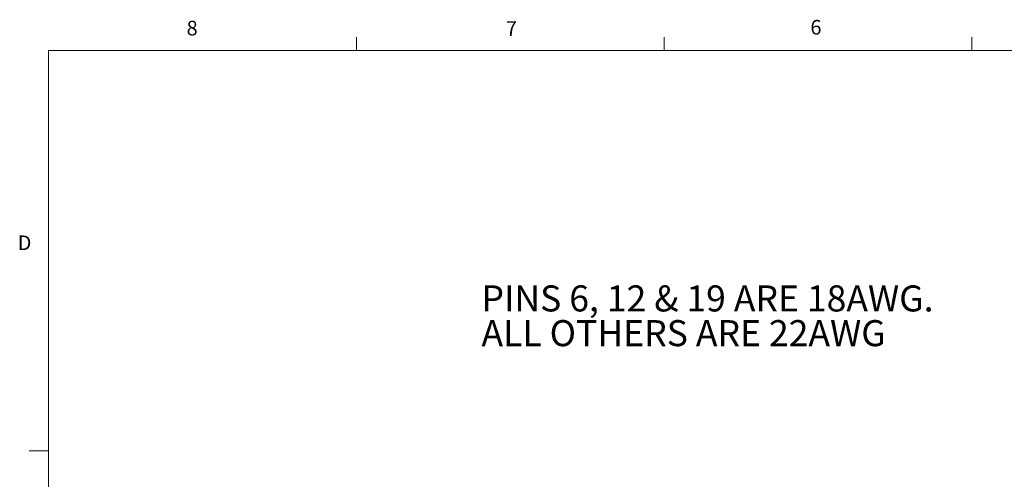
# Model space of a CAD drawing. Units: inches. Extents: x 0.4 to 16.6, y 0.2 to 10.8.
# Drawn here: x 0.4 to 6.7, y 7.9 to 10.8 of the extents above; entities that cross this region are included whole.
import ezdxf

# ---------------------------------------------------------------- set-up
doc = ezdxf.new("R2010")
doc.units = ezdxf.units.IN
doc.header["$MEASUREMENT"] = 0
doc.styles.add('SLDTEXTSTYLE0', font='TXT', dxfattribs={"width": 0.75})
doc.styles.add('SLDTEXTSTYLE1', font='TXT', dxfattribs={"width": 0.692308})

# ---------------------------------------------------------------- blocks, each defined once
blk = doc.blocks.new('SW_NOTE_4')
at = {"color": 0, "linetype": 'Continuous', "lineweight": 0, "char_height": 0.166667, "attachment_point": 1}
for s, insert, style in [('PINS 6, 12 & 19 ARE 18AWG.', (0, 0.2148), 'SLDTEXTSTYLE1'), ('ALL OTHERS ARE 22AWG', (0, -0.0074), 'SLDTEXTSTYLE0')]:
    blk.add_mtext(s, dxfattribs=dict(at, insert=insert, style=style))

msp = doc.modelspace()

# ---------------------------------------------------------------- linework, layer by layer
at = {"color": 7, "linetype": 'Continuous', "lineweight": 18}
for p, q in [((2.5948, 10.6421), (2.5948, 10.7269)), ((4.5635, 10.6421), (4.5635, 10.7269)), ((6.5323, 10.6421), (6.5323, 10.7269)), ((0.6263, 10.6421), (16.3763, 10.6421)), ((0.6263, 10.6421), (0.6263, 0.3921)), ((0.6263, 8.0796), (0.5013, 8.0796))]:
    msp.add_line(p, q, dxfattribs=at)

# ---------------------------------------------------------------- block references
at = {"color": 7, "linetype": 'Continuous', "lineweight": 0}
msp.add_blockref('SW_NOTE_4', (3.395, 8.9232), dxfattribs=at)

# ---------------------------------------------------------------- texts
at = {"color": 7, "linetype": 'Continuous', "lineweight": 0, "char_height": 0.0937, "attachment_point": 1, "style": 'SLDTEXTSTYLE0'}
for s, insert in [('8', (1.5091, 10.8315)), ('6', (5.4987, 10.8367)), ('7', (3.551, 10.8287)), ('D', (0.4286, 9.4575))]:
    msp.add_mtext(s, dxfattribs=dict(at, insert=insert))

doc.saveas('drawing.dxf')
